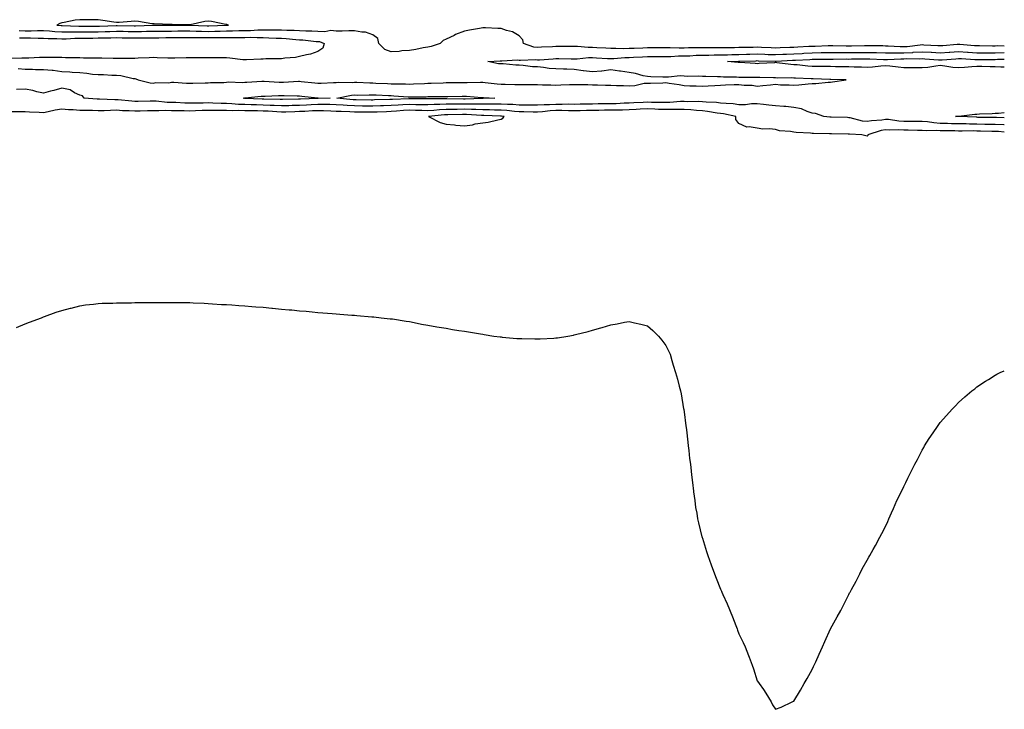
# Model space of a CAD drawing. Units: inches. Extents: x 981683 to 984323, y 7308458 to 7311098.
# Drawn here: x 983785 to 984323, y 7308968 to 7309345 of the extents above; entities that cross this region are included whole.
import ezdxf

# ---------------------------------------------------------------- set-up
doc = ezdxf.new("R2010")
doc.units = ezdxf.units.IN
doc.header["$MEASUREMENT"] = 0
doc.layers.add('Contour_98167308', color=7, linetype='Continuous', true_color=0xc94e23)

msp = doc.modelspace()

# ---------------------------------------------------------------- linework, layer by layer
at = {"layer": 'Contour_98167308'}
for points in [[(984323, 7309330.46, 3219), (984319.5, 7309330.47, 3219), (984318.05, 7309330.46, 3219), (984316.59, 7309330.46, 3219), (984309.45, 7309330.52, 3219), (984308.05, 7309330.52, 3219), (984306.74, 7309330.61, 3219), (984298.76, 7309331.21, 3219), (984298.05, 7309331.26, 3219), (984297.33, 7309331.2, 3219), (984289.37, 7309330.6, 3219), (984288.05, 7309330.5, 3219), (984286.71, 7309330.58, 3219), (984279, 7309330.97, 3219), (984278.05, 7309331.03, 3219), (984277.1, 7309330.97, 3219), (984269.87, 7309330.1, 3219), (984268.05, 7309330.01, 3219), (984266.15, 7309330.02, 3219), (984259.51, 7309330.46, 3219), (984258.05, 7309330.46, 3219), (984256.63, 7309330.5, 3219), (984249.49, 7309330.48, 3219), (984248.05, 7309330.52, 3219), (984246.63, 7309330.5, 3219), (984239.55, 7309330.42, 3219), (984238.05, 7309330.4, 3219), (984236.55, 7309330.42, 3219), (984229.35, 7309330.62, 3219), (984228.05, 7309330.64, 3219), (984226.73, 7309330.6, 3219), (984219.73, 7309330.24, 3219), (984218.05, 7309330.2, 3219), (984216.24, 7309330.11, 3219), (984210.15, 7309329.82, 3219), (984208.05, 7309329.71, 3219), (984205.75, 7309329.62, 3219), (984200.52, 7309329.45, 3219), (984198.05, 7309329.34, 3219), (984195.57, 7309329.44, 3219), (984190.28, 7309329.69, 3219), (984188.05, 7309329.78, 3219), (984185.86, 7309329.73, 3219), (984180.33, 7309329.64, 3219), (984178.05, 7309329.6, 3219), (984175.66, 7309329.53, 3219), (984170.51, 7309329.46, 3219), (984168.05, 7309329.4, 3219), (984165.51, 7309329.38, 3219), (984160.5, 7309329.47, 3219), (984158.05, 7309329.45, 3219), (984155.51, 7309329.38, 3219), (984150.52, 7309329.45, 3219), (984148.05, 7309329.37, 3219), (984145.47, 7309329.34, 3219), (984140.42, 7309329.55, 3219), (984138.05, 7309329.52, 3219), (984135.63, 7309329.5, 3219), (984130.53, 7309329.44, 3219), (984128.05, 7309329.42, 3219), (984125.45, 7309329.32, 3219), (984120.83, 7309329.14, 3219), (984118.05, 7309329.02, 3219), (984115.09, 7309328.96, 3219), (984110.8, 7309329.17, 3219), (984108.05, 7309329.1, 3219), (984105.37, 7309329.24, 3219), (984100.49, 7309329.48, 3219), (984098.05, 7309329.62, 3219), (984095.73, 7309329.6, 3219), (984089.84, 7309330.13, 3219), (984088.05, 7309330.12, 3219), (984086.26, 7309330.13, 3219), (984079.79, 7309330.18, 3219), (984078.05, 7309330.19, 3219), (984076.22, 7309330.09, 3219), (984070.18, 7309329.79, 3219), (984068.05, 7309329.66, 3219), (984066.05, 7309329.92, 3219), (984060.4, 7309331.92, 3219), (984059.98, 7309333.85, 3219), (984058.05, 7309336.07, 3219), (984054.38, 7309338.25, 3219), (984051.06, 7309338.91, 3219), (984048.05, 7309340, 3219), (984046.23, 7309340.1, 3219), (984039.57, 7309340.4, 3219), (984038.05, 7309340.48, 3219), (984036.25, 7309340.12, 3219), (984030.86, 7309339.11, 3219), (984028.05, 7309338.53, 3219), (984023.26, 7309336.71, 3219), (984022.38, 7309336.25, 3219), (984018.05, 7309334.18, 3219), (984016.45, 7309333.52, 3219), (984014.88, 7309331.92, 3219), (984009.83, 7309330.14, 3219), (984008.05, 7309329.79, 3219), (984005.53, 7309329.4, 3219), (984001.49, 7309328.48, 3219), (983998.05, 7309328.02, 3219), (983993.93, 7309327.8, 3219), (983992.43, 7309327.54, 3219), (983988.05, 7309327.35, 3219), (983984.66, 7309328.53, 3219), (983981.29, 7309331.92, 3219), (983980.69, 7309334.56, 3219), (983978.05, 7309336.54, 3219), (983974.09, 7309337.96, 3219), (983972.02, 7309337.95, 3219), (983968.05, 7309338.77, 3219), (983964.88, 7309338.75, 3219), (983961.34, 7309338.63, 3219), (983958.05, 7309338.61, 3219), (983955.04, 7309338.91, 3219), (983951.83, 7309338.14, 3219), (983948.05, 7309338.34, 3219), (983944.68, 7309338.55, 3219), (983941.4, 7309338.57, 3219), (983938.05, 7309338.76, 3219), (983935.06, 7309338.93, 3219), (983931.05, 7309338.92, 3219), (983928.05, 7309339.08, 3219), (983925.27, 7309339.14, 3219), (983920.93, 7309339.04, 3219), (983918.05, 7309339.1, 3219), (983915.21, 7309339.08, 3219), (983911.13, 7309338.84, 3219), (983908.05, 7309338.83, 3219), (983904.9, 7309338.77, 3219), (983901.41, 7309338.56, 3219), (983898.05, 7309338.5, 3219), (983894.56, 7309338.43, 3219), (983891.65, 7309338.32, 3219), (983888.05, 7309338.25, 3219), (983884.45, 7309338.32, 3219), (983881.52, 7309338.45, 3219), (983878.05, 7309338.52, 3219), (983874.63, 7309338.5, 3219), (983871.48, 7309338.49, 3219), (983868.05, 7309338.47, 3219), (983864.57, 7309338.44, 3219), (983861.55, 7309338.42, 3219), (983858.05, 7309338.39, 3219), (983854.48, 7309338.35, 3219), (983851.71, 7309338.26, 3219), (983848.05, 7309338.2, 3219), (983844.39, 7309338.26, 3219), (983841.66, 7309338.31, 3219), (983838.05, 7309338.36, 3219), (983834.4, 7309338.27, 3219), (983831.79, 7309338.18, 3219), (983828.05, 7309338.1, 3219), (983824.17, 7309338.04, 3219), (983821.94, 7309338.03, 3219), (983818.05, 7309337.97, 3219), (983814.09, 7309337.96, 3219), (983811.91, 7309338.06, 3219), (983808.05, 7309338.06, 3219), (983804.37, 7309338.24, 3219), (983801.46, 7309338.51, 3219), (983798.05, 7309338.7, 3219), (983794.85, 7309338.72, 3219), (983791.33, 7309338.64, 3219), (983788.05, 7309338.66, 3219), (983784.85, 7309338.72, 3219)], [(983785.01, 7309334.96, 3218), (983788.05, 7309334.9, 3218), (983791.01, 7309334.88, 3218), (983795.23, 7309334.74, 3218), (983798.05, 7309334.72, 3218), (983800.72, 7309334.59, 3218), (983805.39, 7309334.58, 3218), (983808.05, 7309334.45, 3218), (983810.59, 7309334.46, 3218), (983815.3, 7309334.67, 3218), (983818.05, 7309334.67, 3218), (983820.85, 7309334.72, 3218), (983825.14, 7309334.83, 3218), (983828.05, 7309334.87, 3218), (983831.07, 7309334.94, 3218), (983834.99, 7309334.98, 3218), (983838.05, 7309335.05, 3218), (983841.13, 7309335, 3218), (983845.01, 7309334.96, 3218), (983848.05, 7309334.91, 3218), (983851.09, 7309334.96, 3218), (983855.02, 7309334.95, 3218), (983858.05, 7309334.99, 3218), (983861.15, 7309335.02, 3218), (983864.92, 7309335.05, 3218), (983868.05, 7309335.08, 3218), (983871.23, 7309335.1, 3218), (983874.85, 7309335.12, 3218), (983878.05, 7309335.13, 3218), (983881.2, 7309335.07, 3218), (983884.88, 7309335.09, 3218), (983888.05, 7309335.04, 3218), (983891.22, 7309335.09, 3218), (983894.89, 7309335.08, 3218), (983898.05, 7309335.14, 3218), (983901.33, 7309335.2, 3218), (983904.84, 7309335.13, 3218), (983908.05, 7309335.19, 3218), (983911.34, 7309335.21, 3218), (983914.93, 7309335.04, 3218), (983918.05, 7309335.05, 3218), (983921.13, 7309335, 3218), (983925.23, 7309334.74, 3218), (983928.05, 7309334.68, 3218), (983930.69, 7309334.56, 3218), (983936, 7309333.97, 3218), (983938.05, 7309333.85, 3218), (983939.88, 7309333.75, 3218), (983947.01, 7309332.96, 3218), (983948.05, 7309332.9, 3218), (983948.97, 7309332.84, 3218), (983951.39, 7309331.92, 3218), (983950.67, 7309329.3, 3218), (983948.05, 7309327.54, 3218), (983943.93, 7309326.04, 3218), (983941.81, 7309325.68, 3218), (983938.05, 7309324.65, 3218), (983935.85, 7309324.12, 3218), (983929.97, 7309323.84, 3218), (983928.05, 7309323.5, 3218), (983926.6, 7309323.37, 3218), (983919.56, 7309323.43, 3218), (983918.05, 7309323.32, 3218), (983916.76, 7309323.21, 3218), (983909.09, 7309322.96, 3218), (983908.05, 7309322.89, 3218), (983907.04, 7309322.93, 3218), (983899.97, 7309323.84, 3218), (983898.05, 7309323.91, 3218), (983896.06, 7309323.91, 3218), (983890.07, 7309323.94, 3218), (983886.03, 7309323.94, 3218), (983880.04, 7309323.91, 3218), (983878.05, 7309323.92, 3218), (983876.06, 7309323.91, 3218), (983869.94, 7309323.81, 3218), (983868.05, 7309323.8, 3218), (983866.1, 7309323.87, 3218), (983860.22, 7309324.09, 3218), (983858.05, 7309324.16, 3218), (983855.88, 7309324.09, 3218), (983849.9, 7309323.77, 3218), (983848.05, 7309323.71, 3218), (983846.28, 7309323.69, 3218), (983839.83, 7309323.7, 3218), (983838.05, 7309323.67, 3218), (983836.27, 7309323.7, 3218), (983829.9, 7309323.77, 3218), (983828.05, 7309323.8, 3218), (983826.11, 7309323.86, 3218), (983820, 7309323.87, 3218), (983818.05, 7309323.94, 3218), (983815.91, 7309324.06, 3218), (983810.1, 7309323.97, 3218), (983808.05, 7309324.11, 3218), (983805.84, 7309324.13, 3218), (983800.37, 7309324.24, 3218), (983798.05, 7309324.26, 3218), (983795.85, 7309324.12, 3218), (983790.03, 7309323.9, 3218), (983788.05, 7309323.78, 3218), (983786.24, 7309323.73, 3218), (983779.8, 7309323.67, 3218)], [(983784.32, 7309318.19, 3218), (983788.05, 7309317.87, 3218), (983792.13, 7309317.84, 3218), (983793.84, 7309317.71, 3218), (983798.05, 7309317.68, 3218), (983802.78, 7309317.19, 3218), (983803.35, 7309317.22, 3218), (983808.05, 7309316.56, 3218), (983812.43, 7309316.3, 3218), (983813.76, 7309316.21, 3218), (983818.05, 7309315.94, 3218), (983821.78, 7309315.65, 3218), (983824.86, 7309315.11, 3218), (983828.05, 7309314.82, 3218), (983830.93, 7309314.8, 3218), (983835.4, 7309314.57, 3218), (983838.05, 7309314.55, 3218), (983840.44, 7309314.31, 3218), (983847.19, 7309312.78, 3218), (983848.05, 7309312.67, 3218), (983848.61, 7309312.48, 3218), (983849.92, 7309311.92, 3218), (983856.46, 7309310.33, 3218), (983858.05, 7309310.1, 3218), (983859.5, 7309310.47, 3218), (983866.51, 7309310.38, 3218), (983868.05, 7309310.62, 3218), (983869.28, 7309310.69, 3218), (983876.28, 7309310.15, 3218), (983878.05, 7309310.22, 3218), (983879.73, 7309310.24, 3218), (983886.52, 7309310.39, 3218), (983888.05, 7309310.41, 3218), (983889.44, 7309310.53, 3218), (983896.71, 7309310.58, 3218), (983898.05, 7309310.69, 3218), (983899.15, 7309310.82, 3218), (983906.61, 7309310.48, 3218), (983908.05, 7309310.61, 3218), (983909.26, 7309310.71, 3218), (983917.33, 7309311.2, 3218), (983918.05, 7309311.26, 3218), (983918.72, 7309311.25, 3218), (983926.79, 7309310.66, 3218), (983928.05, 7309310.64, 3218), (983929.3, 7309310.67, 3218), (983937.34, 7309311.21, 3218), (983938.05, 7309311.23, 3218), (983938.84, 7309311.13, 3218), (983946.41, 7309310.28, 3218), (983948.05, 7309310.09, 3218), (983949.86, 7309310.11, 3218), (983956.59, 7309310.46, 3218), (983958.05, 7309310.48, 3218), (983959.34, 7309310.63, 3218), (983966.69, 7309310.56, 3218), (983968.05, 7309310.69, 3218), (983969.3, 7309310.67, 3218), (983976.44, 7309310.31, 3218), (983978.05, 7309310.29, 3218), (983979.76, 7309310.21, 3218), (983986.03, 7309309.9, 3218), (983988.05, 7309309.8, 3218), (983990.25, 7309309.72, 3218), (983995.91, 7309309.78, 3218), (983998.05, 7309309.69, 3218), (984000.21, 7309309.76, 3218), (984006.18, 7309310.05, 3218), (984008.05, 7309310.11, 3218), (984009.83, 7309310.14, 3218), (984016.54, 7309310.41, 3218), (984018.05, 7309310.45, 3218), (984019.51, 7309310.46, 3218), (984026.59, 7309310.46, 3218), (984028.05, 7309310.48, 3218), (984029.51, 7309310.46, 3218), (984036.78, 7309310.65, 3218), (984038.05, 7309310.62, 3218), (984039.48, 7309310.49, 3218), (984045.94, 7309309.81, 3218), (984048.05, 7309309.63, 3218), (984050.34, 7309309.63, 3218), (984055.54, 7309309.41, 3218), (984058.05, 7309309.41, 3218), (984060.58, 7309309.39, 3218), (984065.49, 7309309.36, 3218), (984068.05, 7309309.34, 3218), (984070.69, 7309309.28, 3218), (984075.33, 7309309.2, 3218), (984078.05, 7309309.14, 3218), (984080.8, 7309309.17, 3218), (984085.51, 7309309.38, 3218), (984088.05, 7309309.4, 3218), (984090.62, 7309309.35, 3218), (984095.47, 7309309.34, 3218), (984098.05, 7309309.29, 3218), (984100.76, 7309309.21, 3218), (984105.21, 7309309.08, 3218), (984108.05, 7309309, 3218), (984111.13, 7309308.84, 3218), (984115.03, 7309308.9, 3218), (984118.05, 7309308.73, 3218), (984121.13, 7309308.84, 3218), (984126.19, 7309310.06, 3218), (984128.05, 7309310.17, 3218), (984129.77, 7309310.2, 3218), (984136.54, 7309310.41, 3218), (984138.05, 7309310.44, 3218), (984139.87, 7309310.1, 3218), (984145.47, 7309309.34, 3218), (984148.05, 7309308.81, 3218), (984151.29, 7309308.68, 3218), (984154.74, 7309308.61, 3218), (984158.05, 7309308.46, 3218), (984161.28, 7309308.69, 3218), (984164.93, 7309308.8, 3218), (984168.05, 7309309.01, 3218), (984170.78, 7309309.19, 3218), (984175.47, 7309309.34, 3218), (984178.05, 7309309.5, 3218), (984180.86, 7309309.11, 3218), (984185.21, 7309309.08, 3218), (984188.05, 7309308.55, 3218), (984191.02, 7309308.95, 3218), (984195.36, 7309309.23, 3218), (984198.05, 7309309.56, 3218), (984200.65, 7309309.32, 3218), (984205.41, 7309309.28, 3218), (984208.05, 7309309, 3218), (984210.8, 7309309.17, 3218), (984215.89, 7309309.76, 3218), (984218.05, 7309309.9, 3218), (984220.06, 7309309.91, 3218), (984226.85, 7309310.72, 3218), (984228.05, 7309310.72, 3218), (984229.18, 7309310.79, 3218), (984236.65, 7309311.92, 3218), (984228.32, 7309312.19, 3218), (984228.05, 7309312.2, 3218), (984227.76, 7309312.21, 3218), (984218.64, 7309312.51, 3218), (984218.05, 7309312.52, 3218), (984217.42, 7309312.55, 3218), (984209.01, 7309312.88, 3218), (984208.05, 7309312.95, 3218), (984206.97, 7309313, 3218), (984199.1, 7309312.97, 3218), (984198.05, 7309313.04, 3218), (984196.95, 7309313.02, 3218), (984189.37, 7309313.24, 3218), (984188.05, 7309313.22, 3218), (984186.71, 7309313.26, 3218), (984179.36, 7309313.23, 3218), (984178.05, 7309313.27, 3218), (984176.62, 7309313.35, 3218), (984169.6, 7309313.47, 3218), (984168.05, 7309313.56, 3218), (984166.34, 7309313.63, 3218), (984159.87, 7309313.74, 3218), (984158.05, 7309313.81, 3218), (984156.02, 7309313.95, 3218), (984150, 7309313.87, 3218), (984148.05, 7309314.04, 3218), (984145.86, 7309314.11, 3218), (984139.52, 7309313.39, 3218), (984138.05, 7309313.45, 3218), (984136.49, 7309313.48, 3218), (984129.82, 7309313.69, 3218), (984128.05, 7309313.72, 3218), (984125.76, 7309314.21, 3218), (984121.54, 7309315.41, 3218), (984118.05, 7309316.05, 3218), (984113.35, 7309316.62, 3218), (984112.77, 7309316.64, 3218), (984108.05, 7309317.35, 3218), (984103.17, 7309316.8, 3218), (984102.92, 7309316.79, 3218), (984098.05, 7309316.31, 3218), (984093.1, 7309316.87, 3218), (984093, 7309316.87, 3218), (984088.05, 7309317.6, 3218), (984083.93, 7309317.8, 3218), (984082.19, 7309317.78, 3218), (984078.05, 7309317.96, 3218), (984074.32, 7309318.19, 3218), (984071.21, 7309318.76, 3218), (984068.05, 7309318.99, 3218), (984065.27, 7309319.14, 3218), (984060.14, 7309319.83, 3218), (984058.05, 7309319.96, 3218), (984056.07, 7309319.94, 3218), (984049.16, 7309320.81, 3218), (984048.05, 7309320.79, 3218), (984046.76, 7309320.63, 3218), (984040.93, 7309321.92, 3218), (984047.53, 7309322.44, 3218), (984048.05, 7309322.44, 3218), (984048.51, 7309322.38, 3218), (984057.1, 7309322.87, 3218), (984058.05, 7309322.78, 3218), (984058.77, 7309322.64, 3218), (984066.91, 7309323.06, 3218), (984068.05, 7309322.92, 3218), (984069.1, 7309322.97, 3218), (984076.49, 7309323.48, 3218), (984078.05, 7309323.58, 3218), (984079.7, 7309323.57, 3218), (984086.44, 7309323.53, 3218), (984088.05, 7309323.52, 3218), (984089.66, 7309323.53, 3218), (984095.81, 7309324.16, 3218), (984098.05, 7309324.17, 3218), (984100.18, 7309324.05, 3218), (984106.28, 7309323.69, 3218), (984108.05, 7309323.59, 3218), (984109.76, 7309323.63, 3218), (984115.78, 7309324.19, 3218), (984118.05, 7309324.23, 3218), (984120.46, 7309324.33, 3218), (984125.43, 7309324.54, 3218), (984128.05, 7309324.64, 3218), (984130.79, 7309324.66, 3218), (984135.3, 7309324.67, 3218), (984138.05, 7309324.69, 3218), (984140.86, 7309324.73, 3218), (984144.95, 7309325.02, 3218), (984148.05, 7309325.05, 3218), (984151.28, 7309325.15, 3218), (984154.59, 7309325.38, 3218), (984158.05, 7309325.46, 3218), (984161.61, 7309325.48, 3218), (984164.41, 7309325.56, 3218), (984168.05, 7309325.58, 3218), (984171.81, 7309325.68, 3218), (984174.19, 7309325.78, 3218), (984178.05, 7309325.88, 3218), (984182.1, 7309325.97, 3218), (984183.95, 7309326.02, 3218), (984188.05, 7309326.12, 3218), (984192.09, 7309325.96, 3218), (984194.07, 7309325.9, 3218), (984198.05, 7309325.75, 3218), (984202.06, 7309325.93, 3218), (984203.93, 7309326.04, 3218), (984208.05, 7309326.22, 3218), (984212.57, 7309326.44, 3218), (984213.48, 7309326.49, 3218), (984218.05, 7309326.71, 3218), (984222.97, 7309326.84, 3218), (984223.13, 7309326.84, 3218), (984228.05, 7309326.98, 3218), (984233.04, 7309326.93, 3218), (984233.06, 7309326.93, 3218), (984238.05, 7309326.88, 3218), (984243.03, 7309326.94, 3218), (984243.07, 7309326.94, 3218), (984248.05, 7309327, 3218), (984253.01, 7309326.88, 3218), (984253.1, 7309326.87, 3218), (984258.05, 7309326.73, 3218), (984262.85, 7309326.72, 3218), (984263.22, 7309326.75, 3218), (984268.05, 7309326.74, 3218), (984272.97, 7309327, 3218), (984273.15, 7309327.02, 3218), (984278.05, 7309327.31, 3218), (984282.96, 7309327.01, 3218), (984283.14, 7309327.01, 3218), (984288.05, 7309326.7, 3218), (984292.9, 7309327.07, 3218), (984293.22, 7309327.09, 3218), (984298.05, 7309327.46, 3218), (984302.83, 7309327.14, 3218), (984303.24, 7309327.11, 3218), (984308.05, 7309326.8, 3218), (984312.94, 7309326.81, 3218), (984313.16, 7309326.81, 3218), (984318.05, 7309326.82, 3218), (984322.96, 7309326.83, 3218), (984323, 7309326.83, 3218)], [(984323, 7309318.91, 3217), (984321.02, 7309318.95, 3217), (984318.05, 7309319.01, 3217), (984315.22, 7309319.09, 3217), (984310.76, 7309319.21, 3217), (984308.05, 7309319.28, 3217), (984305.23, 7309319.1, 3217), (984301.32, 7309318.65, 3217), (984298.05, 7309318.45, 3217), (984294.88, 7309318.75, 3217), (984290.51, 7309319.46, 3217), (984288.05, 7309319.72, 3217), (984285.6, 7309319.47, 3217), (984281.19, 7309318.78, 3217), (984278.05, 7309318.48, 3217), (984274.71, 7309318.58, 3217), (984271.44, 7309318.53, 3217), (984268.05, 7309318.62, 3217), (984264.96, 7309318.83, 3217), (984260.54, 7309319.43, 3217), (984258.05, 7309319.63, 3217), (984255.58, 7309319.45, 3217), (984251.05, 7309318.92, 3217), (984248.05, 7309318.74, 3217), (984244.95, 7309318.82, 3217), (984241.04, 7309318.93, 3217), (984238.05, 7309319.02, 3217), (984235.22, 7309319.09, 3217), (984230.8, 7309319.17, 3217), (984228.05, 7309319.23, 3217), (984225.41, 7309319.28, 3217), (984220.68, 7309319.29, 3217), (984218.05, 7309319.34, 3217), (984215.64, 7309319.51, 3217), (984209.87, 7309320.1, 3217), (984208.05, 7309320.24, 3217), (984206.46, 7309320.33, 3217), (984198.65, 7309321.32, 3217), (984198.05, 7309321.36, 3217), (984197.48, 7309321.35, 3217), (984189.14, 7309320.83, 3217), (984188.05, 7309320.81, 3217), (984186.97, 7309320.84, 3217), (984178.6, 7309321.37, 3217), (984178.05, 7309321.39, 3217), (984177.55, 7309321.42, 3217), (984171.79, 7309321.92, 3217), (984177.82, 7309322.15, 3217), (984178.05, 7309322.16, 3217), (984178.29, 7309322.16, 3217), (984187.52, 7309322.45, 3217), (984188.05, 7309322.46, 3217), (984188.57, 7309322.44, 3217), (984197.8, 7309322.17, 3217), (984198.05, 7309322.16, 3217), (984198.3, 7309322.17, 3217), (984207.28, 7309322.69, 3217), (984208.05, 7309322.73, 3217), (984208.9, 7309322.77, 3217), (984216.8, 7309323.17, 3217), (984218.05, 7309323.24, 3217), (984219.4, 7309323.27, 3217), (984226.69, 7309323.28, 3217), (984228.05, 7309323.32, 3217), (984229.43, 7309323.3, 3217), (984236.6, 7309323.37, 3217), (984238.05, 7309323.36, 3217), (984239.5, 7309323.37, 3217), (984246.51, 7309323.46, 3217), (984248.05, 7309323.48, 3217), (984249.57, 7309323.44, 3217), (984256.93, 7309323.04, 3217), (984258.05, 7309323.01, 3217), (984259.13, 7309323, 3217), (984266.5, 7309323.47, 3217), (984268.05, 7309323.47, 3217), (984269.69, 7309323.56, 3217), (984276.47, 7309323.5, 3217), (984278.05, 7309323.6, 3217), (984279.63, 7309323.5, 3217), (984287.01, 7309322.96, 3217), (984288.05, 7309322.89, 3217), (984289.09, 7309322.96, 3217), (984296.44, 7309323.53, 3217), (984298.05, 7309323.65, 3217), (984299.68, 7309323.55, 3217), (984306.82, 7309323.15, 3217), (984308.05, 7309323.07, 3217), (984309.21, 7309323.08, 3217), (984316.8, 7309323.17, 3217), (984318.05, 7309323.17, 3217), (984319.31, 7309323.18, 3217), (984323, 7309323.21, 3217)], [(984323, 7309287.3, 3218), (984322.66, 7309287.31, 3218), (984318.05, 7309287.53, 3218), (984313.75, 7309287.62, 3218), (984312.33, 7309287.64, 3218), (984308.05, 7309287.73, 3218), (984303.91, 7309287.78, 3218), (984302.11, 7309287.86, 3218), (984298.05, 7309287.92, 3218), (984294.12, 7309287.99, 3218), (984291.92, 7309288.05, 3218), (984288.05, 7309288.13, 3218), (984284.51, 7309288.38, 3218), (984280.96, 7309289.01, 3218), (984278.05, 7309289.26, 3218), (984275.38, 7309289.25, 3218), (984270.82, 7309289.15, 3218), (984268.05, 7309289.14, 3218), (984265.42, 7309289.29, 3218), (984259.76, 7309290.21, 3218), (984258.05, 7309290.33, 3218), (984256.14, 7309290.01, 3218), (984250.36, 7309289.61, 3218), (984248.05, 7309289.11, 3218), (984245.57, 7309289.44, 3218), (984238.82, 7309291.15, 3218), (984238.05, 7309291.28, 3218), (984237.42, 7309291.3, 3218), (984228.46, 7309291.51, 3218), (984228.05, 7309291.52, 3218), (984227.67, 7309291.54, 3218), (984224.44, 7309291.92, 3218), (984219.77, 7309293.64, 3218), (984218.05, 7309293.8, 3218), (984215.38, 7309294.59, 3218), (984212.17, 7309296.04, 3218), (984208.05, 7309296.81, 3218), (984203.61, 7309297.48, 3218), (984202.61, 7309297.36, 3218), (984198.05, 7309297.78, 3218), (984194.32, 7309298.19, 3218), (984191.51, 7309298.46, 3218), (984188.05, 7309298.83, 3218), (984184.96, 7309298.83, 3218), (984181.62, 7309298.35, 3218), (984178.05, 7309298.35, 3218), (984174.92, 7309298.8, 3218), (984171.02, 7309298.95, 3218), (984168.05, 7309299.3, 3218), (984165.7, 7309299.57, 3218), (984160.22, 7309299.75, 3218), (984158.05, 7309299.96, 3218), (984156.21, 7309300.08, 3218), (984149.99, 7309299.98, 3218), (984148.05, 7309300.08, 3218), (984146.17, 7309300.04, 3218), (984140.34, 7309299.63, 3218), (984138.05, 7309299.58, 3218), (984135.79, 7309299.66, 3218), (984130.3, 7309299.67, 3218), (984128.05, 7309299.75, 3218), (984125.76, 7309299.63, 3218), (984120.59, 7309299.38, 3218), (984118.05, 7309299.25, 3218), (984115.3, 7309299.17, 3218), (984111.03, 7309298.94, 3218), (984108.05, 7309298.85, 3218), (984104.95, 7309298.82, 3218), (984101.18, 7309298.79, 3218), (984098.05, 7309298.76, 3218), (984094.82, 7309298.69, 3218), (984091.34, 7309298.63, 3218), (984088.05, 7309298.55, 3218), (984084.71, 7309298.58, 3218), (984081.43, 7309298.54, 3218), (984078.05, 7309298.56, 3218), (984074.49, 7309298.36, 3218), (984071.65, 7309298.32, 3218), (984068.05, 7309298.08, 3218), (984064.22, 7309298.09, 3218), (984061.89, 7309298.08, 3218), (984058.05, 7309298.09, 3218), (984054.53, 7309298.4, 3218), (984051.51, 7309298.46, 3218), (984048.05, 7309298.74, 3218), (984044.89, 7309298.76, 3218), (984041.31, 7309298.66, 3218), (984038.05, 7309298.68, 3218), (984034.86, 7309298.73, 3218), (984031.34, 7309298.63, 3218), (984028.05, 7309298.67, 3218), (984024.78, 7309298.65, 3218), (984021.29, 7309298.68, 3218), (984018.05, 7309298.66, 3218), (984014.62, 7309298.49, 3218), (984011.47, 7309298.5, 3218), (984008.05, 7309298.32, 3218), (984004.51, 7309298.38, 3218), (984001.58, 7309298.39, 3218), (983998.05, 7309298.46, 3218), (983994.38, 7309298.25, 3218), (983991.82, 7309298.15, 3218), (983988.05, 7309297.93, 3218), (983983.9, 7309297.77, 3218), (983982.24, 7309297.73, 3218), (983978.05, 7309297.57, 3218), (983973.74, 7309297.61, 3218), (983972.34, 7309297.63, 3218), (983968.05, 7309297.67, 3218), (983964.05, 7309297.92, 3218), (983961.86, 7309298.11, 3218), (983958.05, 7309298.36, 3218), (983954.56, 7309298.43, 3218), (983951.57, 7309298.4, 3218), (983948.05, 7309298.47, 3218), (983944.42, 7309298.29, 3218), (983941.81, 7309298.16, 3218), (983938.05, 7309297.96, 3218), (983934, 7309297.87, 3218), (983932.13, 7309297.84, 3218), (983928.05, 7309297.75, 3218), (983924.08, 7309297.95, 3218), (983921.97, 7309298, 3218), (983918.05, 7309298.19, 3218), (983914.41, 7309298.28, 3218), (983911.58, 7309298.39, 3218), (983908.05, 7309298.48, 3218), (983904.7, 7309298.57, 3218), (983901.08, 7309298.89, 3218), (983898.05, 7309298.98, 3218), (983895.16, 7309299.03, 3218), (983890.7, 7309299.27, 3218), (983888.05, 7309299.32, 3218), (983885.39, 7309299.26, 3218), (983880.71, 7309299.26, 3218), (983878.05, 7309299.2, 3218), (983875.4, 7309299.27, 3218), (983870.45, 7309299.52, 3218), (983868.05, 7309299.59, 3218), (983865.77, 7309299.64, 3218), (983859.74, 7309300.23, 3218), (983858.05, 7309300.28, 3218), (983856.37, 7309300.24, 3218), (983849.81, 7309300.16, 3218), (983848.05, 7309300.12, 3218), (983846.35, 7309300.22, 3218), (983838.98, 7309300.99, 3218), (983838.05, 7309301.06, 3218), (983837.18, 7309301.05, 3218), (983828.64, 7309301.33, 3218), (983828.05, 7309301.33, 3218), (983827.48, 7309301.35, 3218), (983820.3, 7309301.92, 3218), (983819.39, 7309303.26, 3218), (983818.05, 7309303.51, 3218), (983815.05, 7309304.92, 3218), (983812.66, 7309306.53, 3218), (983808.05, 7309307.49, 3218), (983803.74, 7309306.23, 3218), (983801.9, 7309305.77, 3218), (983798.05, 7309304.71, 3218), (983794.5, 7309305.47, 3218), (983792.29, 7309306.16, 3218), (983788.05, 7309306.86, 3218), (983783.34, 7309306.63, 3218)], [(984323, 7309283.45, 3219), (984319.78, 7309283.65, 3219), (984318.05, 7309283.74, 3219), (984316.19, 7309283.78, 3219), (984310.06, 7309283.93, 3219), (984308.05, 7309283.98, 3219), (984305.97, 7309284, 3219), (984300.05, 7309283.92, 3219), (984298.05, 7309283.95, 3219), (984295.97, 7309284, 3219), (984290.19, 7309284.06, 3219), (984288.05, 7309284.11, 3219), (984285.7, 7309284.27, 3219), (984280.28, 7309284.15, 3219), (984278.05, 7309284.34, 3219), (984275.64, 7309284.33, 3219), (984270.57, 7309284.44, 3219), (984268.05, 7309284.43, 3219), (984265.38, 7309284.59, 3219), (984260.55, 7309284.42, 3219), (984258.05, 7309284.6, 3219), (984255.76, 7309284.21, 3219), (984248.36, 7309281.92, 3219), (984248.37, 7309281.6, 3219), (984248.05, 7309281.21, 3219), (984247.4, 7309281.27, 3219), (984245.23, 7309281.92, 3219), (984238.35, 7309282.22, 3219), (984238.05, 7309282.27, 3219), (984237.7, 7309282.27, 3219), (984228.6, 7309282.47, 3219), (984228.05, 7309282.48, 3219), (984227.45, 7309282.52, 3219), (984218.78, 7309282.65, 3219), (984218.05, 7309282.71, 3219), (984217.14, 7309282.83, 3219), (984209.22, 7309283.09, 3219), (984208.05, 7309283.3, 3219), (984206.29, 7309283.68, 3219), (984200.25, 7309284.12, 3219), (984198.05, 7309284.82, 3219), (984194.81, 7309285.16, 3219), (984191.16, 7309285.03, 3219), (984188.05, 7309285.47, 3219), (984183.63, 7309286.34, 3219), (984182.31, 7309286.18, 3219), (984178.05, 7309288.14, 3219), (984176.4, 7309290.27, 3219), (984176.3, 7309291.92, 3219), (984169.54, 7309293.41, 3219), (984168.05, 7309293.6, 3219), (984166.17, 7309293.8, 3219), (984160.83, 7309294.7, 3219), (984158.05, 7309294.97, 3219), (984154.78, 7309295.19, 3219), (984151.75, 7309295.62, 3219), (984148.05, 7309295.84, 3219), (984144.23, 7309295.74, 3219), (984141.9, 7309295.77, 3219), (984138.05, 7309295.67, 3219), (984134.16, 7309295.81, 3219), (984132.07, 7309295.94, 3219), (984128.05, 7309296.08, 3219), (984124.09, 7309295.88, 3219), (984121.91, 7309295.78, 3219), (984118.05, 7309295.58, 3219), (984114.51, 7309295.46, 3219), (984111.57, 7309295.44, 3219), (984108.05, 7309295.33, 3219), (984104.66, 7309295.31, 3219), (984101.42, 7309295.29, 3219), (984098.05, 7309295.27, 3219), (984094.78, 7309295.19, 3219), (984091.22, 7309295.09, 3219), (984088.05, 7309295.02, 3219), (984084.92, 7309295.05, 3219), (984081.28, 7309295.15, 3219), (984078.05, 7309295.17, 3219), (984074.97, 7309295, 3219), (984070.64, 7309294.51, 3219), (984068.05, 7309294.33, 3219), (984065.63, 7309294.34, 3219), (984060.52, 7309294.39, 3219), (984058.05, 7309294.39, 3219), (984055.34, 7309294.63, 3219), (984051.32, 7309295.19, 3219), (984048.05, 7309295.45, 3219), (984044.5, 7309295.47, 3219), (984041.72, 7309295.59, 3219), (984038.05, 7309295.61, 3219), (984034.3, 7309295.67, 3219), (984031.94, 7309295.81, 3219), (984028.05, 7309295.86, 3219), (984024.14, 7309295.83, 3219), (984021.91, 7309295.78, 3219), (984018.05, 7309295.75, 3219), (984014.4, 7309295.57, 3219), (984011.4, 7309295.27, 3219), (984008.05, 7309295.09, 3219), (984004.82, 7309295.15, 3219), (984001.39, 7309295.26, 3219), (983998.05, 7309295.32, 3219), (983994.84, 7309295.13, 3219), (983990.96, 7309294.83, 3219), (983988.05, 7309294.65, 3219), (983985.41, 7309294.56, 3219), (983980.44, 7309294.31, 3219), (983978.05, 7309294.22, 3219), (983975.73, 7309294.24, 3219), (983970.4, 7309294.27, 3219), (983968.05, 7309294.29, 3219), (983965.53, 7309294.44, 3219), (983960.72, 7309294.59, 3219), (983958.05, 7309294.75, 3219), (983955.15, 7309294.82, 3219), (983951.17, 7309295.04, 3219), (983948.05, 7309295.1, 3219), (983945.02, 7309294.95, 3219), (983940.85, 7309294.72, 3219), (983938.05, 7309294.58, 3219), (983935.45, 7309294.52, 3219), (983930.49, 7309294.36, 3219), (983928.05, 7309294.3, 3219), (983925.54, 7309294.43, 3219), (983920.89, 7309294.76, 3219), (983918.05, 7309294.9, 3219), (983914.99, 7309294.98, 3219), (983911.17, 7309295.04, 3219), (983908.05, 7309295.11, 3219), (983904.78, 7309295.19, 3219), (983901.19, 7309295.06, 3219), (983898.05, 7309295.15, 3219), (983894.76, 7309295.21, 3219), (983891.29, 7309295.16, 3219), (983888.05, 7309295.23, 3219), (983884.82, 7309295.15, 3219), (983881.1, 7309294.97, 3219), (983878.05, 7309294.89, 3219), (983874.99, 7309294.98, 3219), (983871.14, 7309295.01, 3219), (983868.05, 7309295.1, 3219), (983864.79, 7309295.18, 3219), (983861.14, 7309295.01, 3219), (983858.05, 7309295.09, 3219), (983854.94, 7309295.03, 3219), (983851.02, 7309294.89, 3219), (983848.05, 7309294.82, 3219), (983844.96, 7309295.01, 3219), (983841.22, 7309295.09, 3219), (983838.05, 7309295.3, 3219), (983834.7, 7309295.27, 3219), (983831.21, 7309295.08, 3219), (983828.05, 7309295.05, 3219), (983824.8, 7309295.17, 3219), (983821.29, 7309295.16, 3219), (983818.05, 7309295.28, 3219), (983814.4, 7309295.57, 3219), (983811.79, 7309295.66, 3219), (983808.05, 7309295.99, 3219), (983804.51, 7309295.46, 3219), (983800.6, 7309294.47, 3219), (983798.05, 7309294.01, 3219), (983795.79, 7309294.18, 3219), (983790.39, 7309294.26, 3219), (983788.05, 7309294.46, 3219), (983785.51, 7309294.46, 3219), (983780.52, 7309294.39, 3219)], [(984323, 7309291.15, 3217), (984318.67, 7309291.3, 3217), (984318.05, 7309291.32, 3217), (984317.46, 7309291.33, 3217), (984308.5, 7309291.47, 3217), (984308.05, 7309291.48, 3217), (984307.62, 7309291.49, 3217), (984298.1, 7309291.87, 3217), (984298, 7309291.87, 3217), (984296.31, 7309291.92, 3217), (984297.89, 7309292.08, 3217), (984298.05, 7309292.08, 3217), (984298.22, 7309292.09, 3217), (984306.82, 7309293.15, 3217), (984308.05, 7309293.22, 3217), (984309.44, 7309293.31, 3217), (984316.34, 7309293.63, 3217), (984318.05, 7309293.75, 3217), (984319.91, 7309293.78, 3217), (984323, 7309294.06, 3217)], [(983783.33, 7309176.64, 3219), (983788.05, 7309178.52, 3219), (983790.55, 7309179.42, 3219), (983797, 7309181.92, 3219), (983797.76, 7309182.21, 3219), (983798.05, 7309182.33, 3219), (983798.71, 7309182.58, 3219), (983805.02, 7309184.95, 3219), (983808.05, 7309185.92, 3219), (983812.88, 7309187.09, 3219), (983813.28, 7309187.15, 3219), (983818.05, 7309188.41, 3219), (983821.08, 7309188.89, 3219), (983825.37, 7309189.24, 3219), (983828.05, 7309189.68, 3219), (983830.13, 7309189.84, 3219), (983836.05, 7309189.92, 3219), (983838.05, 7309190.03, 3219), (983839.85, 7309190.12, 3219), (983846.25, 7309190.12, 3219), (983848.05, 7309190.19, 3219), (983849.72, 7309190.25, 3219), (983856.38, 7309190.25, 3219), (983858.05, 7309190.29, 3219), (983859.64, 7309190.33, 3219), (983866.38, 7309190.25, 3219), (983869.72, 7309190.25, 3219), (983876.31, 7309190.18, 3219), (983878.05, 7309190.16, 3219), (983879.87, 7309190.1, 3219), (983885.97, 7309189.84, 3219), (983888.05, 7309189.77, 3219), (983890.37, 7309189.6, 3219), (983895.35, 7309189.22, 3219), (983898.05, 7309189.11, 3219), (983901.05, 7309188.92, 3219), (983904.75, 7309188.62, 3219), (983908.05, 7309188.45, 3219), (983911.86, 7309188.11, 3219), (983914.04, 7309187.91, 3219), (983918.05, 7309187.63, 3219), (983922.84, 7309187.13, 3219), (983923.22, 7309187.09, 3219), (983928.05, 7309186.65, 3219), (983932.39, 7309186.26, 3219), (983933.83, 7309186.14, 3219), (983938.05, 7309185.76, 3219), (983941.58, 7309185.45, 3219), (983944.82, 7309185.15, 3219), (983948.05, 7309184.84, 3219), (983950.8, 7309184.67, 3219), (983955.75, 7309184.22, 3219), (983958.05, 7309184.05, 3219), (983960.07, 7309183.94, 3219), (983966.59, 7309183.38, 3219), (983968.05, 7309183.24, 3219), (983969.28, 7309183.15, 3219), (983977.53, 7309182.44, 3219), (983978.05, 7309182.4, 3219), (983978.49, 7309182.36, 3219), (983982.59, 7309181.92, 3219), (983987.52, 7309181.39, 3219), (983988.05, 7309181.32, 3219), (983988.74, 7309181.23, 3219), (983996.24, 7309180.11, 3219), (983998.05, 7309179.82, 3219), (984000.68, 7309179.29, 3219), (984004.6, 7309178.47, 3219), (984008.05, 7309177.84, 3219), (984013.05, 7309176.92, 3219), (984018.05, 7309176.17, 3219), (984021.62, 7309175.49, 3219), (984024.96, 7309175.01, 3219), (984028.05, 7309174.54, 3219), (984030.25, 7309174.12, 3219), (984036.91, 7309173.06, 3219), (984038.05, 7309172.86, 3219), (984038.85, 7309172.72, 3219), (984044.16, 7309171.92, 3219), (984047.58, 7309171.45, 3219), (984048.05, 7309171.4, 3219), (984048.62, 7309171.35, 3219), (984056.71, 7309170.58, 3219), (984058.05, 7309170.49, 3219), (984059.48, 7309170.49, 3219), (984066.53, 7309170.4, 3219), (984068.05, 7309170.36, 3219), (984069.51, 7309170.46, 3219), (984076.95, 7309170.82, 3219), (984078.05, 7309170.87, 3219), (984078.96, 7309171.01, 3219), (984084.57, 7309171.92, 3219), (984087.57, 7309172.4, 3219), (984088.05, 7309172.48, 3219), (984088.8, 7309172.67, 3219), (984095.58, 7309174.39, 3219), (984098.05, 7309175.1, 3219), (984102.54, 7309176.41, 3219), (984103.34, 7309176.63, 3219), (984108.05, 7309178.07, 3219), (984111.43, 7309178.54, 3219), (984115.55, 7309179.42, 3219), (984118.05, 7309179.8, 3219), (984120.91, 7309179.06, 3219), (984124.52, 7309178.39, 3219), (984128.05, 7309177.44, 3219), (984131.03, 7309174.9, 3219), (984134.01, 7309171.92, 3219), (984135.85, 7309169.72, 3219), (984138.05, 7309166.77, 3219), (984139.67, 7309163.54, 3219), (984140.39, 7309161.92, 3219), (984141.45, 7309158.52, 3219), (984142.16, 7309156.03, 3219), (984143.45, 7309151.92, 3219), (984144.47, 7309148.34, 3219), (984145.41, 7309144.56, 3219), (984146.09, 7309141.92, 3219), (984146.4, 7309140.27, 3219), (984147.8, 7309132.17, 3219), (984147.84, 7309131.92, 3219), (984147.87, 7309131.74, 3219), (984148.05, 7309130.49, 3219), (984149.02, 7309122.89, 3219), (984149.14, 7309121.92, 3219), (984149.3, 7309120.67, 3219), (984150.05, 7309113.92, 3219), (984150.32, 7309111.92, 3219), (984150.62, 7309109.35, 3219), (984151.1, 7309104.97, 3219), (984151.49, 7309101.92, 3219), (984151.95, 7309098.02, 3219), (984152.14, 7309096.01, 3219), (984152.64, 7309091.92, 3219), (984153.17, 7309087.04, 3219), (984153.22, 7309086.75, 3219), (984153.85, 7309081.92, 3219), (984154.38, 7309078.25, 3219), (984154.99, 7309074.98, 3219), (984155.47, 7309071.92, 3219), (984155.91, 7309069.78, 3219), (984157.84, 7309062.13, 3219), (984157.88, 7309061.92, 3219), (984157.91, 7309061.78, 3219), (984158.05, 7309061.34, 3219), (984160.25, 7309054.12, 3219), (984160.97, 7309051.92, 3219), (984162.92, 7309046.79, 3219), (984164.69, 7309041.92, 3219), (984165.65, 7309039.52, 3219), (984168.05, 7309033.47, 3219), (984168.54, 7309032.41, 3219), (984168.75, 7309031.92, 3219), (984169.3, 7309030.67, 3219), (984171.61, 7309025.48, 3219), (984174.49, 7309018.36, 3219), (984176.33, 7309013.64, 3219), (984177.04, 7309011.92, 3219), (984177.32, 7309011.19, 3219), (984178.05, 7309009.17, 3219), (984180.42, 7309004.29, 3219), (984181.51, 7309001.92, 3219), (984183.3, 7308997.17, 3219), (984183.63, 7308996.34, 3219), (984185.34, 7308991.92, 3219), (984186.03, 7308989.9, 3219), (984188.05, 7308983.4, 3219), (984188.67, 7308982.55, 3219), (984189.13, 7308981.92, 3219), (984191.38, 7308978.59, 3219), (984192.71, 7308976.58, 3219), (984195.55, 7308971.92, 3219), (984196.44, 7308970.31, 3219), (984198.05, 7308967.83, 3219)], [(984198.05, 7308967.83, 3219), (984201.05, 7308968.92, 3219), (984207.05, 7308971.92, 3219), (984207.76, 7308972.21, 3219), (984208.05, 7308972.36, 3219), (984211.71, 7308978.26, 3219), (984213.69, 7308981.92, 3219), (984215.31, 7308984.66, 3219), (984218.05, 7308989.64, 3219), (984218.81, 7308991.16, 3219), (984219.11, 7308991.92, 3219), (984219.97, 7308993.84, 3219), (984221.94, 7308998.03, 3219), (984223.65, 7309001.92, 3219), (984224.99, 7309004.98, 3219), (984228.05, 7309011.92, 3219), (984231.62, 7309018.35, 3219), (984233.61, 7309021.92, 3219), (984235.11, 7309024.86, 3219), (984238.05, 7309030.61, 3219), (984238.52, 7309031.45, 3219), (984238.73, 7309031.92, 3219), (984239.55, 7309033.42, 3219), (984242.02, 7309037.95, 3219), (984244.05, 7309041.92, 3219), (984245.4, 7309044.57, 3219), (984248.05, 7309049.42, 3219), (984248.96, 7309051.01, 3219), (984249.45, 7309051.92, 3219), (984251.38, 7309055.25, 3219), (984252.61, 7309057.36, 3219), (984254.93, 7309061.92, 3219), (984256.11, 7309063.86, 3219), (984258.05, 7309067.75, 3219), (984259.37, 7309070.6, 3219), (984259.93, 7309071.92, 3219), (984261.38, 7309075.25, 3219), (984262.41, 7309077.56, 3219), (984264.35, 7309081.92, 3219), (984265.61, 7309084.36, 3219), (984268.05, 7309089.62, 3219), (984268.84, 7309091.13, 3219), (984269.22, 7309091.92, 3219), (984270.35, 7309094.22, 3219), (984272.15, 7309097.82, 3219), (984274.09, 7309101.92, 3219), (984275.49, 7309104.48, 3219), (984278.05, 7309109.42, 3219), (984278.97, 7309111, 3219), (984279.48, 7309111.92, 3219), (984281.94, 7309115.81, 3219), (984282.82, 7309117.15, 3219), (984286.05, 7309121.92, 3219), (984286.92, 7309123.05, 3219), (984288.05, 7309124.55, 3219), (984291.47, 7309128.5, 3219), (984294.56, 7309131.92, 3219), (984296.26, 7309133.71, 3219), (984298.05, 7309135.58, 3219), (984301.38, 7309138.59, 3219), (984305.28, 7309141.92, 3219), (984306.86, 7309143.11, 3219), (984308.05, 7309144.15, 3219), (984312.78, 7309147.19, 3219), (984314.3, 7309148.17, 3219), (984318.05, 7309150.58, 3219), (984318.96, 7309151.01, 3219), (984320.77, 7309151.92, 3219), (984323, 7309152.9, 3219)]]:
    msp.add_polyline3d(points, dxfattribs=at)
for points in [[(983898.05, 7309341.86, 3220), (983898.11, 7309341.86, 3220), (983899.16, 7309341.92, 3220), (983898.33, 7309342.2, 3220), (983898.05, 7309342.25, 3220), (983897.67, 7309342.3, 3220), (983889.95, 7309343.82, 3220), (983888.05, 7309344.04, 3220), (983886.17, 7309343.8, 3220), (983878.18, 7309342.05, 3220), (983878.05, 7309342.03, 3220), (983877.94, 7309342.03, 3220), (983868.35, 7309342.22, 3220), (983868.05, 7309342.23, 3220), (983867.73, 7309342.24, 3220), (983858.65, 7309342.52, 3220), (983858.05, 7309342.55, 3220), (983857.35, 7309342.62, 3220), (983849.94, 7309343.81, 3220), (983848.05, 7309344.01, 3220), (983846.06, 7309343.91, 3220), (983839.47, 7309343.34, 3220), (983838.05, 7309343.27, 3220), (983836.55, 7309343.42, 3220), (983830.59, 7309344.46, 3220), (983828.05, 7309344.69, 3220), (983825.25, 7309344.72, 3220), (983820.95, 7309344.82, 3220), (983818.05, 7309344.86, 3220), (983815.4, 7309344.57, 3220), (983809.45, 7309343.32, 3220), (983808.05, 7309343.13, 3220), (983807.11, 7309342.86, 3220), (983805.37, 7309341.92, 3220), (983807.82, 7309341.69, 3220), (983808.05, 7309341.68, 3220), (983808.29, 7309341.68, 3220), (983817.4, 7309341.27, 3220), (983818.05, 7309341.27, 3220), (983818.69, 7309341.28, 3220), (983827.44, 7309341.31, 3220), (983828.05, 7309341.32, 3220), (983828.63, 7309341.34, 3220), (983837.79, 7309341.66, 3220), (983838.05, 7309341.67, 3220), (983838.3, 7309341.67, 3220), (983847.63, 7309341.5, 3220), (983848.47, 7309341.5, 3220), (983857.93, 7309341.8, 3220), (983858.17, 7309341.8, 3220), (983867.99, 7309341.86, 3220), (983868.11, 7309341.86, 3220), (983878.03, 7309341.9, 3220), (983878.07, 7309341.9, 3220), (983887.61, 7309341.48, 3220), (983888.05, 7309341.47, 3220), (983888.49, 7309341.48, 3220), (983897.98, 7309341.85, 3220)], [(983948.05, 7309301.85, 3217), (983947.97, 7309301.84, 3217), (983938.6, 7309301.37, 3217), (983938.05, 7309301.34, 3217), (983937.46, 7309301.33, 3217), (983928.76, 7309301.21, 3217), (983928.05, 7309301.2, 3217), (983927.36, 7309301.23, 3217), (983918.52, 7309301.45, 3217), (983918.05, 7309301.47, 3217), (983917.61, 7309301.48, 3217), (983908.12, 7309301.85, 3217), (983907.98, 7309301.85, 3217), (983907.27, 7309301.92, 3217), (983907.89, 7309302.08, 3217), (983908.05, 7309302.09, 3217), (983908.24, 7309302.11, 3217), (983917.01, 7309302.96, 3217), (983918.05, 7309303.04, 3217), (983919.16, 7309303.03, 3217), (983926.53, 7309303.44, 3217), (983928.05, 7309303.43, 3217), (983929.59, 7309303.46, 3217), (983936.72, 7309303.25, 3217), (983938.05, 7309303.28, 3217), (983939.26, 7309303.13, 3217), (983947.86, 7309302.11, 3217), (983948.05, 7309302.09, 3217), (983948.22, 7309302.09, 3217), (983954.72, 7309301.92, 3217), (983948.12, 7309301.85, 3217)], [(984038.05, 7309301.74, 3217), (984037.87, 7309301.74, 3217), (984028.49, 7309301.48, 3217), (984027.61, 7309301.48, 3217), (984018.4, 7309301.57, 3217), (984018.05, 7309301.57, 3217), (984017.68, 7309301.55, 3217), (984008.41, 7309301.56, 3217), (984008.05, 7309301.54, 3217), (984007.68, 7309301.55, 3217), (983998.37, 7309301.6, 3217), (983998.05, 7309301.6, 3217), (983997.71, 7309301.58, 3217), (983988.73, 7309301.24, 3217), (983988.05, 7309301.19, 3217), (983987.29, 7309301.16, 3217), (983979.02, 7309300.95, 3217), (983978.05, 7309300.92, 3217), (983977.06, 7309300.93, 3217), (983968.92, 7309301.05, 3217), (983968.05, 7309301.06, 3217), (983967.24, 7309301.11, 3217), (983958.45, 7309301.92, 3217), (983966.42, 7309303.55, 3217), (983968.05, 7309303.7, 3217), (983969.81, 7309303.68, 3217), (983976.11, 7309303.86, 3217), (983978.05, 7309303.84, 3217), (983979.89, 7309303.76, 3217), (983986.54, 7309303.43, 3217), (983988.05, 7309303.36, 3217), (983989.44, 7309303.31, 3217), (983997.31, 7309302.66, 3217), (983998.05, 7309302.63, 3217), (983998.78, 7309302.65, 3217), (984007.22, 7309302.75, 3217), (984008.05, 7309302.78, 3217), (984008.93, 7309302.8, 3217), (984017.14, 7309302.83, 3217), (984018.05, 7309302.85, 3217), (984018.99, 7309302.86, 3217), (984026.92, 7309303.05, 3217), (984028.05, 7309303.07, 3217), (984029.17, 7309303.04, 3217), (984037.57, 7309302.4, 3217), (984038.05, 7309302.39, 3217), (984038.48, 7309302.35, 3217), (984044.6, 7309301.92, 3217), (984038.23, 7309301.74, 3217)], [(984048.05, 7309290.45, 3220), (984049.02, 7309290.95, 3220), (984049.85, 7309291.92, 3220), (984048.27, 7309292.14, 3220), (984048.05, 7309292.15, 3220), (984047.81, 7309292.16, 3220), (984038.67, 7309292.55, 3220), (984038.05, 7309292.55, 3220), (984037.42, 7309292.55, 3220), (984029.15, 7309293.02, 3220), (984028.05, 7309293.04, 3220), (984026.94, 7309293.03, 3220), (984018.97, 7309292.84, 3220), (984018.05, 7309292.84, 3220), (984017.17, 7309292.8, 3220), (984008.46, 7309291.92, 3220), (984014.73, 7309288.6, 3220), (984018.05, 7309287.68, 3220), (984022.68, 7309287.29, 3220), (984023.35, 7309287.22, 3220), (984028.05, 7309286.84, 3220), (984032.53, 7309287.44, 3220), (984033.96, 7309287.83, 3220), (984038.05, 7309288.53, 3220), (984041.06, 7309288.91, 3220), (984046.3, 7309290.17, 3220)]]:
    msp.add_polyline3d(points, close=True, dxfattribs=at)

doc.saveas('drawing.dxf')
